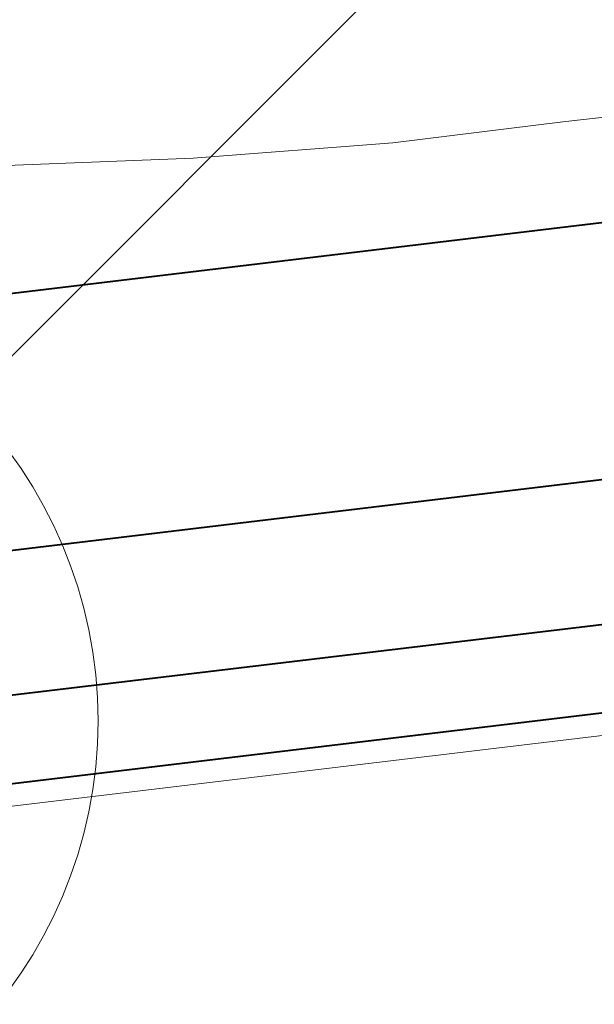
# Model space of a CAD drawing. Extents: x -5 to 3037, y -470 to -9.
# Drawn here: x 293 to 330, y -391 to -328 of the extents above; entities that cross this region are included whole.
import ezdxf

# ---------------------------------------------------------------- set-up
doc = ezdxf.new("R2010")
doc.units = 0
doc.header["$MEASUREMENT"] = 0
doc.layers.get('0').update_dxf_attribs({"linetype": 'CONTINUOUS'})
doc.layers.add('8_A_DETAILS', color=7, linetype='CONTINUOUS')

msp = doc.modelspace()

# ---------------------------------------------------------------- linework, layer by layer
at = {"color": 0, "linetype": 'Continuous', "lineweight": 15}
for p, q in [((339.131, -333.334), (328.099, -334.534)), ((328.099, -334.534), (317.25, -335.884)), ((317.25, -335.884), (304.519, -336.855)), ((304.519, -336.855), (291.558, -337.38)), ((285.888, -379.039), (356.247, -370.623))]:
    msp.add_line(p, q, dxfattribs=at)
at = {"color": 0, "linetype": 'Continuous', "lineweight": 40}
for p, q in [((164.942, -360.784), (368.296, -336.461)), ((156.39, -378.199), (381.565, -351.266)), ((382.285, -360.431), (291.704, -371.266)), ((281.82, -378.08), (357.587, -369.018))]:
    msp.add_line(p, q, dxfattribs=at)
at = {"color": 0, "linetype": 'Continuous', "lineweight": 15}
msp.add_circle((269.668, -372.75), 28.77, dxfattribs=at)
at = {"layer": '8_A_DETAILS', "color": 0, "linetype": 'Continuous', "lineweight": 20}
msp.add_line((290.011, -352.407), (329.674, -312.744), dxfattribs=at)

doc.saveas('drawing.dxf')
